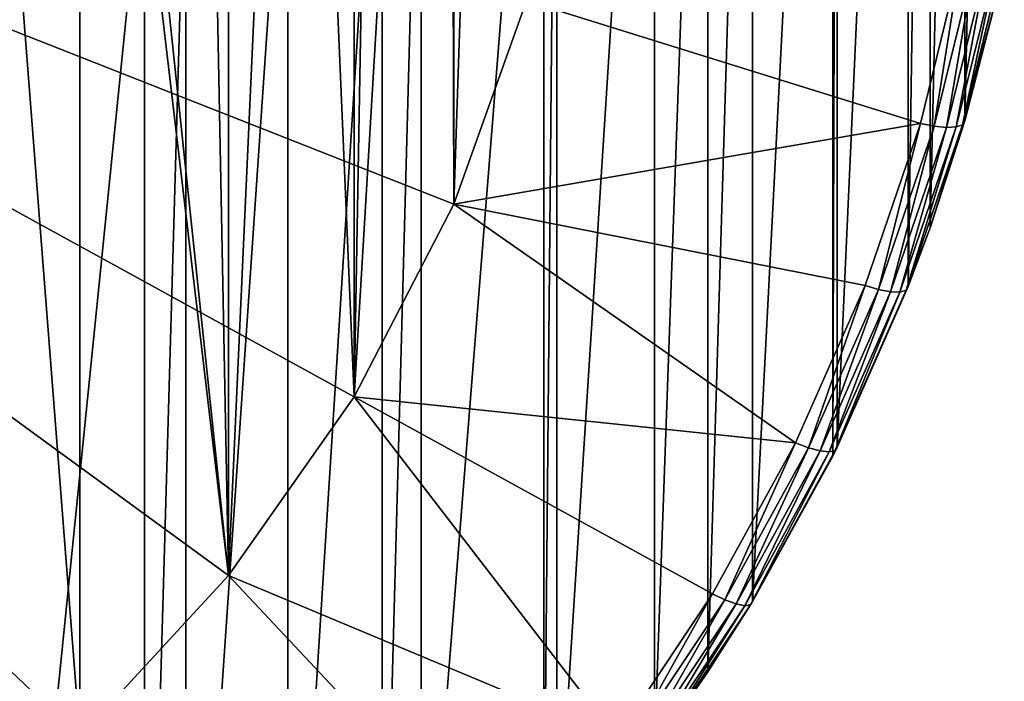
# Model space of a CAD drawing. Extents: x -136 to 136, y -249 to 36.
# Drawn here: x 5 to 9, y -245 to -242 of the extents above; entities that cross this region are included whole.
import ezdxf

# ---------------------------------------------------------------- set-up
doc = ezdxf.new("R2010")
doc.units = 0
doc.layers.add('L3', color=7, linetype='CONTINUOUS')

msp = doc.modelspace()

# ---------------------------------------------------------------- linework, layer by layer
at = {"layer": 'L3', "color": 7}
for points in [[(9.150044, -236.5565, -24.11067), (9.150044, -242.675, -42.94159), (9.296287, -235.9878, -24.29544)], [(9.296287, -235.9878, -24.29544), (9.150044, -242.675, -42.94159), (9.296287, -242.1063, -43.12637)], [(9.150044, -236.5565, -24.11067), (9.150044, -242.675, -42.94159), (9.296287, -235.9878, -24.29544)], [(9.296287, -235.9878, -24.29544), (9.150044, -242.675, -42.94159), (9.296287, -242.1063, -43.12637)], [(7.154345, -236.2673, -24.20465), (7.244444, -242.1533, -43.32141), (6.929096, -243.0368, -43.03434)], [(7.154345, -236.2673, -24.20465), (6.929096, -243.0368, -43.03434), (6.929096, -236.8564, -24.01321)], [(8.9996, -237.0204, -23.95993), (8.9996, -243.139, -42.79084), (9.150044, -236.5565, -24.11067)], [(9.150044, -236.5565, -24.11067), (8.9996, -243.139, -42.79084), (9.150044, -242.675, -42.94159)], [(8.9996, -237.0204, -23.95993), (8.9996, -243.139, -42.79084), (9.150044, -236.5565, -24.11067)], [(9.150044, -236.5565, -24.11067), (8.9996, -243.139, -42.79084), (9.150044, -242.675, -42.94159)], [(6.929096, -236.8564, -24.01321), (6.929096, -243.0368, -43.03434), (6.912155, -236.895, -24.00068)], [(6.912155, -236.895, -24.00068), (6.929096, -243.0368, -43.03434), (6.49519, -243.8736, -42.76245)], [(6.912155, -236.895, -24.00068), (6.49519, -243.8736, -42.76245), (6.609222, -237.4984, -23.80461)], [(8.904179, -237.2761, -23.87684), (8.904179, -243.3947, -42.70776), (8.9996, -237.0204, -23.95993)], [(8.9996, -237.0204, -23.95993), (8.904179, -243.3947, -42.70776), (8.9996, -243.139, -42.79084)], [(8.904179, -237.2761, -23.87684), (8.904179, -243.3947, -42.70776), (8.9996, -237.0204, -23.95993)], [(8.9996, -237.0204, -23.95993), (8.904179, -243.3947, -42.70776), (8.9996, -243.139, -42.79084)], [(8.595857, -237.9737, -23.65018), (8.595857, -244.0923, -42.4811), (8.904179, -237.2761, -23.87684)], [(8.904179, -237.2761, -23.87684), (8.595857, -244.0923, -42.4811), (8.904179, -243.3947, -42.70776)], [(8.595857, -237.9737, -23.65018), (8.595857, -244.0923, -42.4811), (8.904179, -237.2761, -23.87684)], [(8.904179, -237.2761, -23.87684), (8.595857, -244.0923, -42.4811), (8.904179, -243.3947, -42.70776)], [(6.49519, -243.8736, -42.76245), (6.49519, -237.6933, -23.74131), (6.609222, -237.4984, -23.80461)], [(6.49519, -243.8736, -42.76245), (6.248206, -238.0722, -23.61817), (6.49519, -237.6933, -23.74131)], [(8.576579, -238.0124, -23.6376), (8.576579, -244.131, -42.46853), (8.595857, -237.9737, -23.65018)], [(8.595857, -237.9737, -23.65018), (8.576579, -244.131, -42.46853), (8.595857, -244.0923, -42.4811)], [(8.576579, -238.0124, -23.6376), (8.576579, -244.131, -42.46853), (8.595857, -237.9737, -23.65018)], [(8.595857, -237.9737, -23.65018), (8.576579, -244.131, -42.46853), (8.595857, -244.0923, -42.4811)], [(8.227241, -238.6443, -23.43229), (8.227241, -244.7628, -42.26322), (8.576579, -238.0124, -23.6376)], [(8.576579, -238.0124, -23.6376), (8.227241, -244.7628, -42.26322), (8.576579, -244.131, -42.46853)], [(8.227241, -238.6443, -23.43229), (8.227241, -244.7628, -42.26322), (8.576579, -238.0124, -23.6376)], [(8.576579, -238.0124, -23.6376), (8.227241, -244.7628, -42.26322), (8.576579, -244.131, -42.46853)], [(5.95015, -244.6494, -42.51038), (6.248206, -238.0722, -23.61817), (6.49519, -243.8736, -42.76245)], [(5.95015, -244.6494, -42.51038), (5.95015, -238.469, -23.48924), (6.248206, -238.0722, -23.61817)], [(5.95015, -244.6494, -42.51038), (5.832281, -238.6113, -23.44301), (5.95015, -238.469, -23.48924)], [(5.365102, -239.1111, -23.28064), (5.832281, -238.6113, -23.44301), (5.95015, -244.6494, -42.51038)], [(8.033162, -238.9499, -23.33301), (8.033162, -245.0684, -42.16392), (8.227241, -238.6443, -23.43229)], [(8.227241, -238.6443, -23.43229), (8.033162, -245.0684, -42.16392), (8.227241, -244.7628, -42.26322)], [(8.033162, -238.9499, -23.33301), (8.033162, -245.0684, -42.16392), (8.227241, -238.6443, -23.43229)], [(8.227241, -238.6443, -23.43229), (8.033162, -245.0684, -42.16392), (8.227241, -244.7628, -42.26322)], [(7.800918, -239.2832, -23.2247), (7.800918, -245.4017, -42.05563), (8.033162, -238.9499, -23.33301)], [(8.033162, -238.9499, -23.33301), (7.800918, -245.4017, -42.05563), (8.033162, -245.0684, -42.16392)], [(7.800918, -239.2832, -23.2247), (7.800918, -245.4017, -42.05563), (8.033162, -238.9499, -23.33301)], [(8.033162, -238.9499, -23.33301), (7.800918, -245.4017, -42.05563), (8.033162, -245.0684, -42.16392)], [(5.365102, -239.1111, -23.28064), (5.95015, -244.6494, -42.51038), (5.303301, -239.1705, -23.26132)], [(5.303301, -239.1705, -23.26132), (5.303301, -245.3509, -42.28245), (4.850775, -239.567, -23.13251)], [(5.303301, -239.1705, -23.26132), (5.95015, -244.6494, -42.51038), (5.303301, -245.3509, -42.28245)], [(7.376977, -239.8196, -23.05041), (7.376977, -245.9382, -41.88132), (7.800918, -239.2832, -23.2247)], [(7.800918, -239.2832, -23.2247), (7.376977, -245.9382, -41.88132), (7.800918, -245.4017, -42.05563)], [(7.376977, -239.8196, -23.05041), (7.376977, -245.9382, -41.88132), (7.800918, -239.2832, -23.2247)], [(7.800918, -239.2832, -23.2247), (7.376977, -245.9382, -41.88132), (7.800918, -245.4017, -42.05563)], [(4.850775, -239.567, -23.13251), (5.303301, -245.3509, -42.28245), (4.565711, -245.966, -42.08256)], [(7.319876, -239.8859, -23.02887), (7.319876, -246.0045, -41.85978), (7.376977, -239.8196, -23.05041)], [(7.376977, -239.8196, -23.05041), (7.319876, -246.0045, -41.85978), (7.376977, -245.9382, -41.88132)], [(7.319876, -239.8859, -23.02887), (7.319876, -246.0045, -41.85978), (7.376977, -239.8196, -23.05041)], [(7.376977, -239.8196, -23.05041), (7.319876, -246.0045, -41.85978), (7.376977, -245.9382, -41.88132)], [(6.787491, -240.4483, -22.84616), (6.787491, -246.5668, -41.67707), (7.319876, -239.8859, -23.02887)], [(7.319876, -239.8859, -23.02887), (6.787491, -246.5668, -41.67707), (7.319876, -246.0045, -41.85978)], [(6.787491, -240.4483, -22.84616), (6.787491, -246.5668, -41.67707), (7.319876, -239.8859, -23.02887)], [(7.319876, -239.8859, -23.02887), (6.787491, -246.5668, -41.67707), (7.319876, -246.0045, -41.85978)], [(6.49519, -243.8736, -42.76245), (5.95015, -244.6494, -42.51038), (0, -240.3071, -43.92125)], [(0, -240.3071, -43.92125), (5.95015, -244.6494, -42.51038), (5.303301, -245.3509, -42.28245)], [(0, -240.3071, -43.92125), (5.303301, -245.3509, -42.28245), (4.565711, -245.966, -42.08256)], [(0, -240.3071, -43.92125), (7.244444, -242.1533, -43.32141), (6.929096, -243.0368, -43.03434)], [(0, -240.3071, -43.92125), (6.929096, -243.0368, -43.03434), (6.49519, -243.8736, -42.76245)], [(6.617235, -240.6095, -22.79376), (6.617235, -246.728, -41.62469), (6.787491, -240.4483, -22.84616)], [(6.787491, -240.4483, -22.84616), (6.617235, -246.728, -41.62469), (6.787491, -246.5668, -41.67707)], [(6.617235, -240.6095, -22.79376), (6.617235, -246.728, -41.62469), (6.787491, -240.4483, -22.84616)], [(6.787491, -240.4483, -22.84616), (6.617235, -246.728, -41.62469), (6.787491, -246.5668, -41.67707)], [(6.207496, -240.9663, -22.67785), (6.207496, -247.0848, -41.50877), (6.617235, -240.6095, -22.79376)], [(6.617235, -240.6095, -22.79376), (6.207496, -247.0848, -41.50877), (6.617235, -246.728, -41.62469)], [(6.207496, -240.9663, -22.67785), (6.207496, -247.0848, -41.50877), (6.617235, -240.6095, -22.79376)], [(6.617235, -240.6095, -22.79376), (6.207496, -247.0848, -41.50877), (6.617235, -246.728, -41.62469)], [(5.764601, -241.3083, -22.5667), (5.764601, -247.4269, -41.39762), (6.207496, -240.9663, -22.67785)], [(6.207496, -240.9663, -22.67785), (5.764601, -247.4269, -41.39762), (6.207496, -247.0848, -41.50877)], [(5.764601, -241.3083, -22.5667), (5.764601, -247.4269, -41.39762), (6.207496, -240.9663, -22.67785)], [(6.207496, -240.9663, -22.67785), (5.764601, -247.4269, -41.39762), (6.207496, -247.0848, -41.50877)], [(5.58396, -241.4363, -22.52512), (5.58396, -247.5548, -41.35605), (5.764601, -241.3083, -22.5667)], [(5.764601, -241.3083, -22.5667), (5.58396, -247.5548, -41.35605), (5.764601, -247.4269, -41.39762)], [(5.58396, -241.4363, -22.52512), (5.58396, -247.5548, -41.35605), (5.764601, -241.3083, -22.5667)], [(5.764601, -241.3083, -22.5667), (5.58396, -247.5548, -41.35605), (5.764601, -247.4269, -41.39762)], [(4.921257, -241.855, -22.38906), (4.921257, -247.9736, -41.21999), (5.58396, -241.4363, -22.52512)], [(5.58396, -241.4363, -22.52512), (4.921257, -247.9736, -41.21999), (5.58396, -247.5548, -41.35605)], [(4.921257, -241.855, -22.38906), (4.921257, -247.9736, -41.21999), (5.58396, -241.4363, -22.52512)], [(5.58396, -241.4363, -22.52512), (4.921257, -247.9736, -41.21999), (5.58396, -247.5548, -41.35605)], [(7.244444, -242.1533, -43.32141), (9.135271, -241.9645, -43.38276), (8.957412, -242.6857, -43.14842)], [(7.244444, -242.1533, -43.32141), (9.135271, -241.9645, -43.38276), (8.957412, -242.6857, -43.14842)], [(9.135271, -241.9645, -43.38276), (9.016939, -242.6984, -43.13398), (8.957412, -242.6857, -43.14842)], [(9.135271, -241.9645, -43.38276), (9.016939, -242.6984, -43.13398), (8.957412, -242.6857, -43.14842)], [(9.19598, -241.9725, -43.36987), (9.016939, -242.6984, -43.13398), (9.135271, -241.9645, -43.38276)], [(9.19598, -241.9725, -43.36987), (9.016939, -242.6984, -43.13398), (9.135271, -241.9645, -43.38276)], [(9.294209, -241.9678, -43.29497), (9.140616, -242.6916, -43.00118), (9.113255, -242.7016, -43.05657)], [(9.294209, -241.9678, -43.29497), (9.113255, -242.7016, -43.05657), (9.250746, -241.9736, -43.33962)], [(9.294209, -241.9678, -43.29497), (9.140616, -242.6916, -43.00118), (9.113255, -242.7016, -43.05657)], [(9.294209, -241.9678, -43.29497), (9.113255, -242.7016, -43.05657), (9.250746, -241.9736, -43.33962)], [(9.322113, -241.9557, -43.2403), (9.296287, -242.1063, -43.12637), (9.140616, -242.6916, -43.00118)], [(9.322113, -241.9557, -43.2403), (9.140616, -242.6916, -43.00118), (9.294209, -241.9678, -43.29497)], [(9.322113, -241.9557, -43.2403), (9.296287, -242.1063, -43.12637), (9.140616, -242.6916, -43.00118)], [(9.322113, -241.9557, -43.2403), (9.140616, -242.6916, -43.00118), (9.294209, -241.9678, -43.29497)], [(9.19598, -241.9725, -43.36987), (9.070639, -242.7039, -43.10233), (9.016939, -242.6984, -43.13398)], [(9.19598, -241.9725, -43.36987), (9.070639, -242.7039, -43.10233), (9.016939, -242.6984, -43.13398)], [(9.250746, -241.9736, -43.33962), (9.070639, -242.7039, -43.10233), (9.19598, -241.9725, -43.36987)], [(9.250746, -241.9736, -43.33962), (9.070639, -242.7039, -43.10233), (9.19598, -241.9725, -43.36987)], [(9.250746, -241.9736, -43.33962), (9.113255, -242.7016, -43.05657), (9.070639, -242.7039, -43.10233)], [(9.250746, -241.9736, -43.33962), (9.113255, -242.7016, -43.05657), (9.070639, -242.7039, -43.10233)], [(9.296287, -242.1063, -43.12637), (9.150044, -242.675, -42.94159), (9.140616, -242.6916, -43.00118)], [(9.296287, -242.1063, -43.12637), (9.150044, -242.675, -42.94159), (9.140616, -242.6916, -43.00118)], [(7.244444, -242.1533, -43.32141), (8.957412, -242.6857, -43.14842), (6.929096, -243.0368, -43.03434)], [(7.244444, -242.1533, -43.32141), (8.957412, -242.6857, -43.14842), (6.929096, -243.0368, -43.03434)], [(6.929096, -243.0368, -43.03434), (8.957412, -242.6857, -43.14842), (8.716723, -243.3902, -42.91951)], [(6.929096, -243.0368, -43.03434), (8.957412, -242.6857, -43.14842), (8.716723, -243.3902, -42.91951)], [(8.716723, -243.3902, -42.91951), (8.957412, -242.6857, -43.14842), (8.774649, -243.4077, -42.90355)], [(8.716723, -243.3902, -42.91951), (8.957412, -242.6857, -43.14842), (8.774649, -243.4077, -42.90355)], [(8.774649, -243.4077, -42.90355), (8.957412, -242.6857, -43.14842), (9.016939, -242.6984, -43.13398)], [(8.774649, -243.4077, -42.90355), (8.957412, -242.6857, -43.14842), (9.016939, -242.6984, -43.13398)], [(8.895004, -243.4105, -42.76759), (9.113255, -242.7016, -43.05657), (9.140616, -242.6916, -43.00118)], [(8.895004, -243.4105, -42.76759), (9.140616, -242.6916, -43.00118), (8.9996, -243.139, -42.79084)], [(8.895004, -243.4105, -42.76759), (9.113255, -242.7016, -43.05657), (9.140616, -242.6916, -43.00118)], [(8.895004, -243.4105, -42.76759), (9.140616, -242.6916, -43.00118), (8.9996, -243.139, -42.79084)], [(8.9996, -243.139, -42.79084), (9.140616, -242.6916, -43.00118), (9.150044, -242.675, -42.94159)], [(8.9996, -243.139, -42.79084), (9.140616, -242.6916, -43.00118), (9.150044, -242.675, -42.94159)], [(8.774649, -243.4077, -42.90355), (9.016939, -242.6984, -43.13398), (8.826907, -243.4174, -42.87053)], [(8.774649, -243.4077, -42.90355), (9.016939, -242.6984, -43.13398), (8.826907, -243.4174, -42.87053)], [(8.826907, -243.4174, -42.87053), (9.016939, -242.6984, -43.13398), (9.070639, -242.7039, -43.10233)], [(8.826907, -243.4174, -42.87053), (9.016939, -242.6984, -43.13398), (9.070639, -242.7039, -43.10233)], [(8.826907, -243.4174, -42.87053), (9.070639, -242.7039, -43.10233), (8.868378, -243.4184, -42.82368)], [(8.826907, -243.4174, -42.87053), (9.070639, -242.7039, -43.10233), (8.868378, -243.4184, -42.82368)], [(8.868378, -243.4184, -42.82368), (9.070639, -242.7039, -43.10233), (9.113255, -242.7016, -43.05657)], [(8.868378, -243.4184, -42.82368), (9.113255, -242.7016, -43.05657), (8.895004, -243.4105, -42.76759)], [(8.868378, -243.4184, -42.82368), (9.070639, -242.7039, -43.10233), (9.113255, -242.7016, -43.05657)], [(8.868378, -243.4184, -42.82368), (9.113255, -242.7016, -43.05657), (8.895004, -243.4105, -42.76759)], [(6.929096, -243.0368, -43.03434), (8.414892, -244.0731, -42.69763), (6.49519, -243.8736, -42.76245)], [(6.929096, -243.0368, -43.03434), (8.414892, -244.0731, -42.69763), (6.49519, -243.8736, -42.76245)], [(6.929096, -243.0368, -43.03434), (8.716723, -243.3902, -42.91951), (8.414892, -244.0731, -42.69763)], [(6.929096, -243.0368, -43.03434), (8.716723, -243.3902, -42.91951), (8.414892, -244.0731, -42.69763)], [(8.9996, -243.139, -42.79084), (8.904179, -243.3947, -42.70776), (8.895004, -243.4105, -42.76759)], [(8.9996, -243.139, -42.79084), (8.904179, -243.3947, -42.70776), (8.895004, -243.4105, -42.76759)], [(8.414892, -244.0731, -42.69763), (8.716723, -243.3902, -42.91951), (8.470813, -244.0951, -42.68018)], [(8.414892, -244.0731, -42.69763), (8.716723, -243.3902, -42.91951), (8.470813, -244.0951, -42.68018)], [(8.470813, -244.0951, -42.68018), (8.716723, -243.3902, -42.91951), (8.774649, -243.4077, -42.90355)], [(8.470813, -244.0951, -42.68018), (8.716723, -243.3902, -42.91951), (8.774649, -243.4077, -42.90355)], [(8.470813, -244.0951, -42.68018), (8.774649, -243.4077, -42.90355), (8.521261, -244.1089, -42.64583)], [(8.470813, -244.0951, -42.68018), (8.774649, -243.4077, -42.90355), (8.521261, -244.1089, -42.64583)], [(8.521261, -244.1089, -42.64583), (8.774649, -243.4077, -42.90355), (8.826907, -243.4174, -42.87053)], [(8.521261, -244.1089, -42.64583), (8.774649, -243.4077, -42.90355), (8.826907, -243.4174, -42.87053)], [(8.521261, -244.1089, -42.64583), (8.826907, -243.4174, -42.87053), (8.561295, -244.1131, -42.59793)], [(8.521261, -244.1089, -42.64583), (8.826907, -243.4174, -42.87053), (8.561295, -244.1131, -42.59793)], [(8.561295, -244.1131, -42.59793), (8.826907, -243.4174, -42.87053), (8.868378, -243.4184, -42.82368)], [(8.561295, -244.1131, -42.59793), (8.826907, -243.4174, -42.87053), (8.868378, -243.4184, -42.82368)], [(8.561295, -244.1131, -42.59793), (8.868378, -243.4184, -42.82368), (8.587, -244.1074, -42.54117)], [(8.561295, -244.1131, -42.59793), (8.868378, -243.4184, -42.82368), (8.587, -244.1074, -42.54117)], [(8.587, -244.1074, -42.54117), (8.868378, -243.4184, -42.82368), (8.895004, -243.4105, -42.76759)], [(8.587, -244.1074, -42.54117), (8.895004, -243.4105, -42.76759), (8.595857, -244.0923, -42.4811)], [(8.587, -244.1074, -42.54117), (8.868378, -243.4184, -42.82368), (8.895004, -243.4105, -42.76759)], [(8.587, -244.1074, -42.54117), (8.895004, -243.4105, -42.76759), (8.595857, -244.0923, -42.4811)], [(8.595857, -244.0923, -42.4811), (8.895004, -243.4105, -42.76759), (8.904179, -243.3947, -42.70776)], [(8.595857, -244.0923, -42.4811), (8.895004, -243.4105, -42.76759), (8.904179, -243.3947, -42.70776)], [(6.49519, -243.8736, -42.76245), (7.636688, -245.355, -42.28111), (5.95015, -244.6494, -42.51038)], [(6.49519, -243.8736, -42.76245), (7.636688, -245.355, -42.28111), (5.95015, -244.6494, -42.51038)], [(6.49519, -243.8736, -42.76245), (8.414892, -244.0731, -42.69763), (8.054037, -244.7295, -42.48434)], [(6.49519, -243.8736, -42.76245), (8.054037, -244.7295, -42.48434), (7.636688, -245.355, -42.28111)], [(6.49519, -243.8736, -42.76245), (8.414892, -244.0731, -42.69763), (8.054037, -244.7295, -42.48434)], [(6.49519, -243.8736, -42.76245), (8.054037, -244.7295, -42.48434), (7.636688, -245.355, -42.28111)], [(8.414892, -244.0731, -42.69763), (8.10756, -244.7559, -42.46547), (8.054037, -244.7295, -42.48434)], [(8.414892, -244.0731, -42.69763), (8.10756, -244.7559, -42.46547), (8.054037, -244.7295, -42.48434)], [(8.470813, -244.0951, -42.68018), (8.10756, -244.7559, -42.46547), (8.414892, -244.0731, -42.69763)], [(8.470813, -244.0951, -42.68018), (8.10756, -244.7559, -42.46547), (8.414892, -244.0731, -42.69763)], [(8.470813, -244.0951, -42.68018), (8.155843, -244.7736, -42.42984), (8.10756, -244.7559, -42.46547)], [(8.470813, -244.0951, -42.68018), (8.155843, -244.7736, -42.42984), (8.10756, -244.7559, -42.46547)], [(8.521261, -244.1089, -42.64583), (8.155843, -244.7736, -42.42984), (8.470813, -244.0951, -42.68018)], [(8.521261, -244.1089, -42.64583), (8.155843, -244.7736, -42.42984), (8.470813, -244.0951, -42.68018)], [(8.587, -244.1074, -42.54117), (8.576579, -244.131, -42.46853), (8.218764, -244.7773, -42.32351)], [(8.587, -244.1074, -42.54117), (8.218764, -244.7773, -42.32351), (8.561295, -244.1131, -42.59793)], [(8.587, -244.1074, -42.54117), (8.576579, -244.131, -42.46853), (8.218764, -244.7773, -42.32351)], [(8.587, -244.1074, -42.54117), (8.218764, -244.7773, -42.32351), (8.561295, -244.1131, -42.59793)], [(8.595857, -244.0923, -42.4811), (8.576579, -244.131, -42.46853), (8.587, -244.1074, -42.54117)], [(8.595857, -244.0923, -42.4811), (8.576579, -244.131, -42.46853), (8.587, -244.1074, -42.54117)], [(8.521261, -244.1089, -42.64583), (8.194163, -244.781, -42.38092), (8.155843, -244.7736, -42.42984)], [(8.521261, -244.1089, -42.64583), (8.194163, -244.781, -42.38092), (8.155843, -244.7736, -42.42984)], [(8.561295, -244.1131, -42.59793), (8.194163, -244.781, -42.38092), (8.521261, -244.1089, -42.64583)], [(8.561295, -244.1131, -42.59793), (8.194163, -244.781, -42.38092), (8.521261, -244.1089, -42.64583)], [(8.561295, -244.1131, -42.59793), (8.218764, -244.7773, -42.32351), (8.194163, -244.781, -42.38092)], [(8.561295, -244.1131, -42.59793), (8.218764, -244.7773, -42.32351), (8.194163, -244.781, -42.38092)], [(8.576579, -244.131, -42.46853), (8.227241, -244.7628, -42.26322), (8.218764, -244.7773, -42.32351)], [(8.576579, -244.131, -42.46853), (8.227241, -244.7628, -42.26322), (8.218764, -244.7773, -42.32351)], [(5.95015, -244.6494, -42.51038), (7.165773, -245.945, -42.0894), (5.303301, -245.3509, -42.28245)], [(5.95015, -244.6494, -42.51038), (7.165773, -245.945, -42.0894), (5.303301, -245.3509, -42.28245)], [(5.95015, -244.6494, -42.51038), (7.636688, -245.355, -42.28111), (7.165773, -245.945, -42.0894)], [(5.95015, -244.6494, -42.51038), (7.636688, -245.355, -42.28111), (7.165773, -245.945, -42.0894)], [(8.054037, -244.7295, -42.48434), (7.687437, -245.3855, -42.26089), (7.636688, -245.355, -42.28111)], [(8.054037, -244.7295, -42.48434), (7.687437, -245.3855, -42.26089), (7.636688, -245.355, -42.28111)], [(8.10756, -244.7559, -42.46547), (7.687437, -245.3855, -42.26089), (8.054037, -244.7295, -42.48434)], [(8.10756, -244.7559, -42.46547), (7.687437, -245.3855, -42.26089), (8.054037, -244.7295, -42.48434)], [(8.10756, -244.7559, -42.46547), (7.733219, -245.407, -42.22404), (7.687437, -245.3855, -42.26089)], [(8.10756, -244.7559, -42.46547), (7.733219, -245.407, -42.22404), (7.687437, -245.3855, -42.26089)], [(8.155843, -244.7736, -42.42984), (7.733219, -245.407, -42.22404), (8.10756, -244.7559, -42.46547)], [(8.155843, -244.7736, -42.42984), (7.733219, -245.407, -42.22404), (8.10756, -244.7559, -42.46547)], [(8.155843, -244.7736, -42.42984), (7.769553, -245.4173, -42.17417), (7.733219, -245.407, -42.22404)], [(8.155843, -244.7736, -42.42984), (7.769553, -245.4173, -42.17417), (7.733219, -245.407, -42.22404)], [(8.194163, -244.781, -42.38092), (7.769553, -245.4173, -42.17417), (8.155843, -244.7736, -42.42984)], [(8.194163, -244.781, -42.38092), (7.769553, -245.4173, -42.17417), (8.155843, -244.7736, -42.42984)], [(8.194163, -244.781, -42.38092), (7.792879, -245.4155, -42.11613), (7.769553, -245.4173, -42.17417)], [(8.194163, -244.781, -42.38092), (7.792879, -245.4155, -42.11613), (7.769553, -245.4173, -42.17417)], [(8.218764, -244.7773, -42.32351), (8.033162, -245.0684, -42.16392), (7.792879, -245.4155, -42.11613)], [(8.218764, -244.7773, -42.32351), (7.792879, -245.4155, -42.11613), (8.194163, -244.781, -42.38092)], [(8.218764, -244.7773, -42.32351), (8.033162, -245.0684, -42.16392), (7.792879, -245.4155, -42.11613)], [(8.218764, -244.7773, -42.32351), (7.792879, -245.4155, -42.11613), (8.194163, -244.781, -42.38092)], [(8.227241, -244.7628, -42.26322), (8.033162, -245.0684, -42.16392), (8.218764, -244.7773, -42.32351)], [(8.227241, -244.7628, -42.26322), (8.033162, -245.0684, -42.16392), (8.218764, -244.7773, -42.32351)], [(8.033162, -245.0684, -42.16392), (7.800918, -245.4017, -42.05563), (7.792879, -245.4155, -42.11613)], [(8.033162, -245.0684, -42.16392), (7.800918, -245.4017, -42.05563), (7.792879, -245.4155, -42.11613)]]:
    msp.add_3dface(points, dxfattribs=at)

doc.saveas('drawing.dxf')
